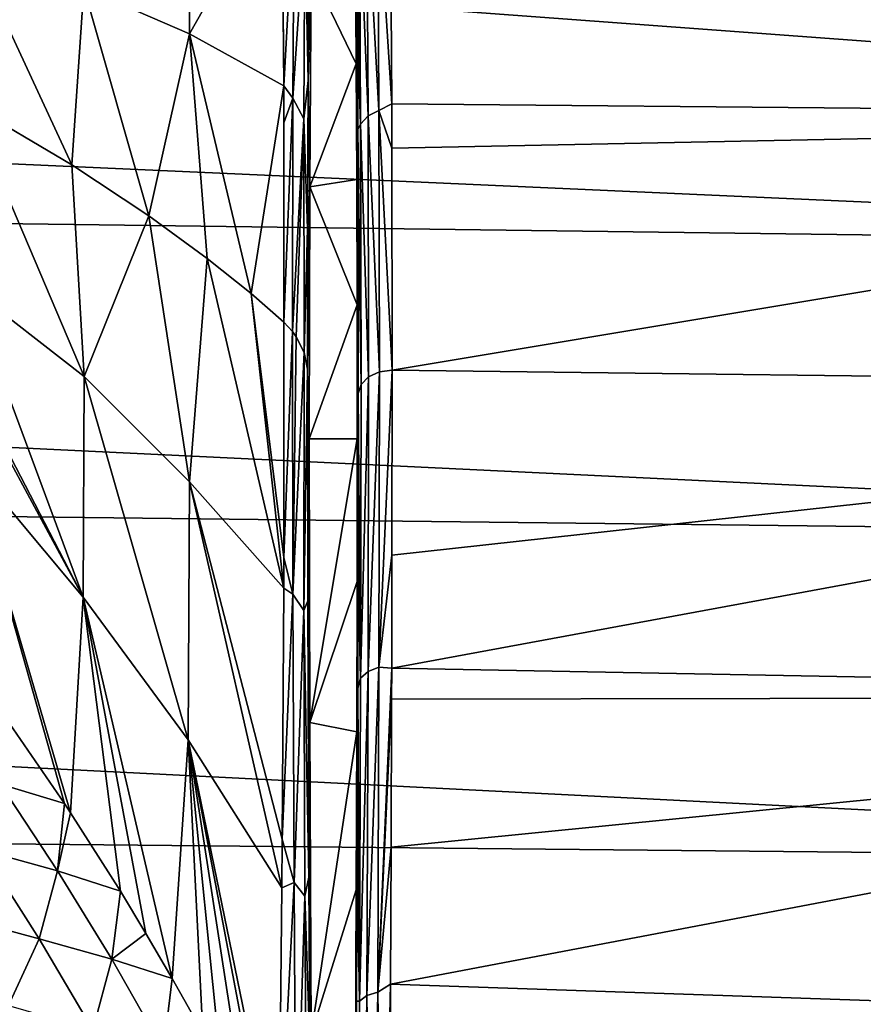
# Model space of a CAD drawing. Units: millimetres. Extents: x -157 to 306, y -332 to 718.
# Drawn here: x 144 to 149, y 10 to 16 of the extents above; entities that cross this region are included whole.
import ezdxf

# ---------------------------------------------------------------- set-up
doc = ezdxf.new("R2010")
doc.units = ezdxf.units.MM
doc.header["$LTSCALE"] = 43.576672
for name, color, linetype in [('10', 7, 'CONTINUOUS'), ('21', 7, 'CONTINUOUS'), ('254', 7, 'CONTINUOUS'), ('255', 7, 'CONTINUOUS'), ('35', 7, 'CONTINUOUS'), ('36', 7, 'CONTINUOUS'), ('58', 7, 'CONTINUOUS'), ('63', 7, 'CONTINUOUS'), ('75', 7, 'CONTINUOUS'), ('76', 7, 'CONTINUOUS'), ('8', 7, 'CONTINUOUS'), ('86', 7, 'CONTINUOUS'), ('87', 7, 'CONTINUOUS'), ('993', 7, 'CONTINUOUS')]:
    doc.layers.add(name, color=color, linetype=linetype)

msp = doc.modelspace()

# ---------------------------------------------------------------- linework, layer by layer
at = {"layer": '10', "linetype": 'Continuous'}
for points in [[(105.0052, 15.3733, -13.5534), (105.0052, 16.9507, -11.5197), (154.839, 14.7208, -12.9781), (105.0052, 15.3733, -13.5534)], [(154.839, 14.7208, -12.9781), (105.0052, 16.9507, -11.5197), (154.839, 16.2313, -11.0308), (154.839, 14.7208, -12.9781)], [(154.839, 15.5067, 12.0282), (154.839, 16.8919, 9.9898), (145.7412, 16.1762, 11.3896), (154.839, 15.5067, 12.0282)], [(145.7437, 15.5904, 12.1791), (154.839, 15.5067, 12.0282), (145.7412, 16.1762, 11.3896), (145.7437, 15.5904, 12.1791)], [(145.7445, 15.3233, 12.5135), (154.839, 15.5067, 12.0282), (145.7437, 15.5904, 12.1791), (145.7445, 15.3233, 12.5135)], [(145.7463, 13.9891, 13.9891), (154.839, 15.5067, 12.0282), (145.7445, 15.3233, 12.5135), (145.7463, 13.9891, 13.9891)], [(145.7463, 13.9891, 13.9891), (154.839, 13.8768, 13.8768), (154.839, 15.5067, 12.0282), (145.7463, 13.9891, 13.9891)], [(105.0052, 13.5534, -15.3733), (105.0052, 15.3733, -13.5534), (154.839, 12.9781, -14.7208), (105.0052, 13.5534, -15.3733)], [(154.839, 12.9781, -14.7208), (105.0052, 15.3733, -13.5534), (154.839, 14.7208, -12.9781), (154.839, 12.9781, -14.7208)], [(105.0052, 11.5197, -16.9507), (105.0052, 13.5534, -15.3733), (154.839, 11.0308, -16.2313), (105.0052, 11.5197, -16.9507)], [(154.839, 11.0308, -16.2313), (105.0052, 13.5534, -15.3733), (154.839, 12.9781, -14.7208), (154.839, 11.0308, -16.2313)], [(105.0052, 9.3044, -18.2609), (105.0052, 11.5197, -16.9507), (154.839, 8.9095, -17.4858), (105.0052, 9.3044, -18.2609)], [(154.839, 8.9095, -17.4858), (105.0052, 11.5197, -16.9507), (154.839, 11.0308, -16.2313), (154.839, 8.9095, -17.4858)]]:
    msp.add_3dface(points, dxfattribs=at)
at = {"layer": '21', "linetype": 'Continuous'}
for points in [[(145.5304, 15.8297, 10.8675), (145.5331, 16.7369, 10.1751), (145.526, 16.4654, 9.8778), (145.5304, 15.8297, 10.8675)], [(145.534, 16.617, 10.3697), (145.5331, 16.7369, 10.1751), (145.5304, 15.8297, 10.8675), (145.534, 16.617, 10.3697)], [(145.5378, 16.0152, 11.2769), (145.534, 16.617, 10.3697), (145.5304, 15.8297, 10.8675), (145.5378, 16.0152, 11.2769)], [(145.5335, 15.1345, 11.8164), (145.5378, 16.0152, 11.2769), (145.5304, 15.8297, 10.8675), (145.5335, 15.1345, 11.8164)], [(145.5402, 15.4352, 12.0585), (145.5378, 16.0152, 11.2769), (145.5335, 15.1345, 11.8164), (145.5402, 15.4352, 12.0585)], [(145.5354, 14.383, 12.7205), (145.5402, 15.4352, 12.0585), (145.5335, 15.1345, 11.8164), (145.5354, 14.383, 12.7205)], [(145.5411, 15.1708, 12.3894), (145.5402, 15.4352, 12.0585), (145.5354, 14.383, 12.7205), (145.5411, 15.1708, 12.3894)], [(145.5361, 13.5772, 13.5772), (145.5411, 15.1708, 12.3894), (145.5354, 14.383, 12.7205), (145.5361, 13.5772, 13.5772)], [(145.5428, 13.8501, 13.8501), (145.5411, 15.1708, 12.3894), (145.5361, 13.5772, 13.5772), (145.5428, 13.8501, 13.8501)], [(145.5418, 12.7495, 14.8695), (145.5428, 13.8501, 13.8501), (145.5354, 12.7205, 14.383), (145.5418, 12.7495, 14.8695)], [(145.5354, 12.7205, 14.383), (145.5428, 13.8501, 13.8501), (145.5361, 13.5772, 13.5772), (145.5354, 12.7205, 14.383)], [(145.5403, 12.079, 15.4192), (145.5418, 12.7495, 14.8695), (145.5335, 11.8164, 15.1345), (145.5403, 12.079, 15.4192)], [(145.5335, 11.8164, 15.1345), (145.5418, 12.7495, 14.8695), (145.5354, 12.7205, 14.383), (145.5335, 11.8164, 15.1345)], [(145.5398, 11.895, 15.5616), (145.5403, 12.079, 15.4192), (145.5335, 11.8164, 15.1345), (145.5398, 11.895, 15.5616)], [(145.5367, 11.0128, 16.198), (145.5398, 11.895, 15.5616), (145.5304, 10.8675, 15.8297), (145.5367, 11.0128, 16.198)], [(145.5304, 10.8675, 15.8297), (145.5398, 11.895, 15.5616), (145.5335, 11.8164, 15.1345), (145.5304, 10.8675, 15.8297)], [(145.5332, 10.1981, 16.7229), (145.5367, 11.0128, 16.198), (145.526, 9.8778, 16.4654), (145.5332, 10.1981, 16.7229)], [(145.526, 9.8778, 16.4654), (145.5367, 11.0128, 16.198), (145.5304, 10.8675, 15.8297), (145.526, 9.8778, 16.4654)], [(145.5313, 9.8321, 16.9406), (145.5332, 10.1981, 16.7229), (145.526, 9.8778, 16.4654), (145.5313, 9.8321, 16.9406)]]:
    msp.add_3dface(points, dxfattribs=at)
at = {"layer": '254', "linetype": 'Continuous'}
msp.add_3dface([(158.3042, 11.672, -24.0965), (148.7191, 21.2102, -23.0801), (146.5636, 23.3057, -24.0965), (158.3042, 11.672, -24.0965)], dxfattribs=at)
at = {"layer": '255', "linetype": 'Continuous'}
msp.add_3dface([(158.3042, 11.672, -24.0965), (146.5636, 23.3057, -24.0965), (148.7171, 21.2082, -25.0957), (158.3042, 11.672, -24.0965)], dxfattribs=at)
at = {"layer": '35', "linetype": 'Continuous'}
for points in [[(145.6014, 12.1791, 15.5191), (145.667, 12.2051, 15.5524), (145.6695, 13.9793, 13.9793), (145.6014, 12.1791, 15.5191)], [(145.6038, 13.9494, 13.9494), (145.6014, 12.1791, 15.5191), (145.6695, 13.9793, 13.9793), (145.6038, 13.9494, 13.9494)], [(145.7452, 12.8772, 15.0189), (145.7463, 13.9891, 13.9891), (145.667, 12.2051, 15.5524), (145.7452, 12.8772, 15.0189)], [(145.667, 12.2051, 15.5524), (145.7463, 13.9891, 13.9891), (145.6695, 13.9793, 13.9793), (145.667, 12.2051, 15.5524)], [(145.5428, 13.8501, 13.8501), (145.5569, 12.1396, 15.4686), (145.5593, 13.9041, 13.9041), (145.5428, 13.8501, 13.8501)], [(145.5569, 12.1396, 15.4686), (145.6014, 12.1791, 15.5191), (145.6038, 13.9494, 13.9494), (145.5569, 12.1396, 15.4686)], [(145.5593, 13.9041, 13.9041), (145.5569, 12.1396, 15.4686), (145.6038, 13.9494, 13.9494), (145.5593, 13.9041, 13.9041)], [(145.5428, 13.8501, 13.8501), (145.5418, 12.7495, 14.8695), (145.5569, 12.1396, 15.4686), (145.5428, 13.8501, 13.8501)], [(145.7438, 12.1999, 15.5741), (145.7452, 12.8772, 15.0189), (145.667, 12.2051, 15.5524), (145.7438, 12.1999, 15.5741)], [(145.5418, 12.7495, 14.8695), (145.5403, 12.079, 15.4192), (145.5569, 12.1396, 15.4686), (145.5418, 12.7495, 14.8695)], [(145.667, 12.2051, 15.5524), (145.6014, 12.1791, 15.5191), (145.594, 10.2317, 16.8668), (145.667, 12.2051, 15.5524)], [(145.6596, 10.2533, 16.9031), (145.667, 12.2051, 15.5524), (145.594, 10.2317, 16.8668), (145.6596, 10.2533, 16.9031)], [(145.7438, 12.1999, 15.5741), (145.667, 12.2051, 15.5524), (145.6596, 10.2533, 16.9031), (145.7438, 12.1999, 15.5741)], [(145.7432, 12.0139, 15.718), (145.7438, 12.1999, 15.5741), (145.6596, 10.2533, 16.9031), (145.7432, 12.0139, 15.718)], [(145.5569, 12.1396, 15.4686), (145.5403, 12.079, 15.4192), (145.5495, 10.1985, 16.8119), (145.5569, 12.1396, 15.4686)], [(145.6014, 12.1791, 15.5191), (145.5569, 12.1396, 15.4686), (145.5495, 10.1985, 16.8119), (145.6014, 12.1791, 15.5191)], [(145.594, 10.2317, 16.8668), (145.6014, 12.1791, 15.5191), (145.5495, 10.1985, 16.8119), (145.594, 10.2317, 16.8668)], [(145.5403, 12.079, 15.4192), (145.5398, 11.895, 15.5616), (145.5495, 10.1985, 16.8119), (145.5403, 12.079, 15.4192)], [(145.7402, 11.1227, 16.3609), (145.7432, 12.0139, 15.718), (145.6596, 10.2533, 16.9031), (145.7402, 11.1227, 16.3609)], [(145.5398, 11.895, 15.5616), (145.5367, 11.0128, 16.198), (145.5495, 10.1985, 16.8119), (145.5398, 11.895, 15.5616)], [(145.7366, 10.2997, 16.8912), (145.7402, 11.1227, 16.3609), (145.6596, 10.2533, 16.9031), (145.7366, 10.2997, 16.8912)], [(145.5367, 11.0128, 16.198), (145.5332, 10.1981, 16.7229), (145.5495, 10.1985, 16.8119), (145.5367, 11.0128, 16.198)], [(145.6895, 8.1626, 18.0188), (145.7366, 10.2997, 16.8912), (145.6596, 10.2533, 16.9031), (145.6895, 8.1626, 18.0188)], [(145.7348, 9.93, 17.1111), (145.7366, 10.2997, 16.8912), (145.6895, 8.1626, 18.0188), (145.7348, 9.93, 17.1111)], [(145.6237, 8.1536, 17.998), (145.6596, 10.2533, 16.9031), (145.594, 10.2317, 16.8668), (145.6237, 8.1536, 17.998)], [(145.6237, 8.1536, 17.998), (145.6475, 8.1581, 18.0083), (145.6596, 10.2533, 16.9031), (145.6237, 8.1536, 17.998)], [(145.6475, 8.1581, 18.0083), (145.6895, 8.1626, 18.0188), (145.6596, 10.2533, 16.9031), (145.6475, 8.1581, 18.0083)], [(145.5332, 10.1981, 16.7229), (145.5313, 9.8321, 16.9406), (145.534, 8.1114, 17.9034), (145.5332, 10.1981, 16.7229)], [(145.5332, 10.1981, 16.7229), (145.534, 8.1114, 17.9034), (145.5495, 10.1985, 16.8119), (145.5332, 10.1981, 16.7229)], [(145.534, 8.1114, 17.9034), (145.5697, 8.1358, 17.9579), (145.5495, 10.1985, 16.8119), (145.534, 8.1114, 17.9034)], [(145.5697, 8.1358, 17.9579), (145.594, 10.2317, 16.8668), (145.5495, 10.1985, 16.8119), (145.5697, 8.1358, 17.9579)], [(145.5697, 8.1358, 17.9579), (145.6237, 8.1536, 17.998), (145.594, 10.2317, 16.8668), (145.5697, 8.1358, 17.9579)]]:
    msp.add_3dface(points, dxfattribs=at)
at = {"layer": '36', "linetype": 'Continuous'}
for points in [[(145.594, 16.8656, 10.2336), (145.5495, 16.8107, 10.2005), (145.6014, 15.5177, 12.1809), (145.594, 16.8656, 10.2336)], [(145.6596, 16.9019, 10.2553), (145.594, 16.8656, 10.2336), (145.667, 15.551, 12.2069), (145.6596, 16.9019, 10.2553)], [(145.667, 15.551, 12.2069), (145.594, 16.8656, 10.2336), (145.6014, 15.5177, 12.1809), (145.667, 15.551, 12.2069)], [(145.7437, 15.5904, 12.1791), (145.7412, 16.1762, 11.3896), (145.6596, 16.9019, 10.2553), (145.7437, 15.5904, 12.1791)], [(145.7437, 15.5904, 12.1791), (145.6596, 16.9019, 10.2553), (145.667, 15.551, 12.2069), (145.7437, 15.5904, 12.1791)], [(145.5495, 16.8107, 10.2005), (145.5331, 16.7369, 10.1751), (145.5569, 15.4672, 12.1414), (145.5495, 16.8107, 10.2005)], [(145.6014, 15.5177, 12.1809), (145.5495, 16.8107, 10.2005), (145.5569, 15.4672, 12.1414), (145.6014, 15.5177, 12.1809)], [(145.5331, 16.7369, 10.1751), (145.534, 16.617, 10.3697), (145.5569, 15.4672, 12.1414), (145.5331, 16.7369, 10.1751)], [(145.534, 16.617, 10.3697), (145.5378, 16.0152, 11.2769), (145.5569, 15.4672, 12.1414), (145.534, 16.617, 10.3697)], [(145.5378, 16.0152, 11.2769), (145.5402, 15.4352, 12.0585), (145.5569, 15.4672, 12.1414), (145.5378, 16.0152, 11.2769)], [(145.7445, 15.3233, 12.5135), (145.7437, 15.5904, 12.1791), (145.667, 15.551, 12.2069), (145.7445, 15.3233, 12.5135)], [(145.6038, 13.9494, 13.9494), (145.6014, 15.5177, 12.1809), (145.5569, 15.4672, 12.1414), (145.6038, 13.9494, 13.9494)], [(145.6695, 13.9793, 13.9793), (145.667, 15.551, 12.2069), (145.6014, 15.5177, 12.1809), (145.6695, 13.9793, 13.9793)], [(145.6038, 13.9494, 13.9494), (145.6695, 13.9793, 13.9793), (145.6014, 15.5177, 12.1809), (145.6038, 13.9494, 13.9494)], [(145.7463, 13.9891, 13.9891), (145.7445, 15.3233, 12.5135), (145.667, 15.551, 12.2069), (145.7463, 13.9891, 13.9891)], [(145.6695, 13.9793, 13.9793), (145.7463, 13.9891, 13.9891), (145.667, 15.551, 12.2069), (145.6695, 13.9793, 13.9793)], [(145.5402, 15.4352, 12.0585), (145.5593, 13.9041, 13.9041), (145.5569, 15.4672, 12.1414), (145.5402, 15.4352, 12.0585)], [(145.5593, 13.9041, 13.9041), (145.6038, 13.9494, 13.9494), (145.5569, 15.4672, 12.1414), (145.5593, 13.9041, 13.9041)], [(145.5402, 15.4352, 12.0585), (145.5411, 15.1708, 12.3894), (145.5593, 13.9041, 13.9041), (145.5402, 15.4352, 12.0585)], [(145.5411, 15.1708, 12.3894), (145.5428, 13.8501, 13.8501), (145.5593, 13.9041, 13.9041), (145.5411, 15.1708, 12.3894)]]:
    msp.add_3dface(points, dxfattribs=at)
at = {"layer": '58', "linetype": 'Continuous'}
for points in [[(144.5285, 16.0117, 13.319), (144.5209, 17.1238, 11.7679), (143.8943, 16.2872, 13.9526), (144.5285, 16.0117, 13.319)], [(145.0836, 16.9892, 10.8601), (144.5209, 17.1238, 11.7679), (144.5285, 16.0117, 13.319), (145.0836, 16.9892, 10.8601)], [(145.0945, 15.6978, 12.6855), (145.0836, 16.9892, 10.8601), (144.5285, 16.0117, 13.319), (145.0945, 15.6978, 12.6855)], [(145.0855, 16.8309, 11.1098), (145.0836, 16.9892, 10.8601), (145.0945, 15.6978, 12.6855), (145.0855, 16.8309, 11.1098)], [(143.8943, 16.2872, 13.9526), (143.1938, 16.5738, 14.5313), (143.8217, 15.2243, 15.2243), (143.8943, 16.2872, 13.9526)], [(143.1938, 16.5738, 14.5313), (143.1961, 15.5917, 15.5917), (143.8217, 15.2243, 15.2243), (143.1938, 16.5738, 14.5313)], [(144.2842, 14.9162, 14.9162), (143.8943, 16.2872, 13.9526), (143.8217, 15.2243, 15.2243), (144.2842, 14.9162, 14.9162)], [(144.5285, 16.0117, 13.319), (143.8943, 16.2872, 13.9526), (144.2842, 14.9162, 14.9162), (144.5285, 16.0117, 13.319)], [(144.634, 14.6612, 14.6612), (144.5285, 16.0117, 13.319), (144.2842, 14.9162, 14.9162), (144.634, 14.6612, 14.6612)], [(145.0945, 15.6978, 12.6855), (144.5285, 16.0117, 13.319), (144.8991, 14.4511, 14.4511), (145.0945, 15.6978, 12.6855)], [(144.8991, 14.4511, 14.4511), (144.5285, 16.0117, 13.319), (144.634, 14.6612, 14.6612), (144.8991, 14.4511, 14.4511)], [(145.0959, 14.2772, 14.2772), (145.0945, 15.6978, 12.6855), (144.8991, 14.4511, 14.4511), (145.0959, 14.2772, 14.2772)], [(145.0953, 15.4762, 12.958), (145.0945, 15.6978, 12.6855), (145.0959, 14.2772, 14.2772), (145.0953, 15.4762, 12.958)]]:
    msp.add_3dface(points, dxfattribs=at)
at = {"layer": '63', "linetype": 'Continuous'}
for points in [[(145.2413, 15.73, 11.9606), (145.2589, 16.3919, 9.9994), (145.2475, 16.6395, 10.5941), (145.2413, 15.73, 11.9606)], [(145.2511, 15.091, 11.872), (145.2589, 16.3919, 9.9994), (145.2413, 15.73, 11.9606), (145.2511, 15.091, 11.872)], [(145.2382, 14.8389, 13.0735), (145.2511, 15.091, 11.872), (145.2413, 15.73, 11.9606), (145.2382, 14.8389, 13.0735)], [(145.2485, 13.5772, 13.5772), (145.2511, 15.091, 11.872), (145.2372, 13.9966, 13.9923), (145.2485, 13.5772, 13.5772)], [(145.2372, 13.9966, 13.9923), (145.2511, 15.091, 11.872), (145.2382, 14.8389, 13.0735), (145.2372, 13.9966, 13.9923)], [(145.2393, 12.6041, 15.2334), (145.2485, 13.5772, 13.5772), (145.2372, 13.9966, 13.9923), (145.2393, 12.6041, 15.2334)], [(145.2511, 11.872, 15.091), (145.2485, 13.5772, 13.5772), (145.2393, 12.6041, 15.2334), (145.2511, 11.872, 15.091)], [(145.2456, 10.9425, 16.4246), (145.2511, 11.872, 15.091), (145.2393, 12.6041, 15.2334), (145.2456, 10.9425, 16.4246)], [(145.2589, 9.9994, 16.3919), (145.2511, 11.872, 15.091), (145.2456, 10.9425, 16.4246), (145.2589, 9.9994, 16.3919)], [(145.2513, 9.9304, 17.0198), (145.2589, 9.9994, 16.3919), (145.2456, 10.9425, 16.4246), (145.2513, 9.9304, 17.0198)]]:
    msp.add_3dface(points, dxfattribs=at)
at = {"layer": '75', "linetype": 'Continuous'}
for points in [[(143.4469, 11.8663, 18.2176), (143.3916, 11.5021, 18.4536), (143.7773, 11.3854, 18.1504), (143.4469, 11.8663, 18.2176)], [(143.3916, 11.5021, 18.4536), (143.2851, 11.1047, 18.6798), (143.735, 10.9824, 18.3786), (143.3916, 11.5021, 18.4536)], [(143.3916, 11.5021, 18.4536), (143.735, 10.9824, 18.3786), (143.7773, 11.3854, 18.1504), (143.3916, 11.5021, 18.4536)], [(143.735, 10.9824, 18.3786), (143.8132, 11.3309, 18.1438), (143.7773, 11.3854, 18.1504), (143.735, 10.9824, 18.3786)], [(144.1133, 10.8585, 18.0915), (143.8132, 11.3309, 18.1438), (143.735, 10.9824, 18.3786), (144.1133, 10.8585, 18.0915)], [(143.2851, 11.1047, 18.6798), (143.106, 10.7123, 18.8946), (143.6242, 10.5725, 18.597), (143.2851, 11.1047, 18.6798)], [(143.2851, 11.1047, 18.6798), (143.6242, 10.5725, 18.597), (143.735, 10.9824, 18.3786), (143.2851, 11.1047, 18.6798)], [(143.6242, 10.5725, 18.597), (144.0614, 10.4498, 18.3185), (143.735, 10.9824, 18.3786), (143.6242, 10.5725, 18.597)], [(144.0614, 10.4498, 18.3185), (144.1133, 10.8585, 18.0915), (143.735, 10.9824, 18.3786), (144.0614, 10.4498, 18.3185)], [(144.0614, 10.4498, 18.3185), (144.267, 10.6041, 18.0668), (144.1133, 10.8585, 18.0915), (144.0614, 10.4498, 18.3185)], [(143.106, 10.7123, 18.8946), (143.4414, 10.1723, 18.8015), (143.6242, 10.5725, 18.597), (143.106, 10.7123, 18.8946)], [(144.4242, 10.3354, 18.0434), (144.267, 10.6041, 18.0668), (144.0614, 10.4498, 18.3185), (144.4242, 10.3354, 18.0434)], [(143.4414, 10.1723, 18.8015), (143.9465, 10.0269, 18.5311), (143.6242, 10.5725, 18.597), (143.4414, 10.1723, 18.8015)], [(143.9465, 10.0269, 18.5311), (144.0614, 10.4498, 18.3185), (143.6242, 10.5725, 18.597), (143.9465, 10.0269, 18.5311)], [(143.9465, 10.0269, 18.5311), (144.3732, 9.9044, 18.269), (144.0614, 10.4498, 18.3185), (143.9465, 10.0269, 18.5311)], [(144.3732, 9.9044, 18.269), (144.4242, 10.3354, 18.0434), (144.0614, 10.4498, 18.3185), (144.3732, 9.9044, 18.269)], [(144.3732, 9.9044, 18.269), (144.6089, 10.0071, 18.0185), (144.4242, 10.3354, 18.0434), (144.3732, 9.9044, 18.269)]]:
    msp.add_3dface(points, dxfattribs=at)
at = {"layer": '76', "linetype": 'Continuous'}
for points in [[(143.8944, 13.9525, 16.2872), (143.1961, 15.5917, 15.5917), (143.1936, 14.4957, 16.6043), (143.8944, 13.9525, 16.2872)], [(143.8217, 15.2243, 15.2243), (143.1961, 15.5917, 15.5917), (143.8944, 13.9525, 16.2872), (143.8217, 15.2243, 15.2243)], [(144.2842, 14.9162, 14.9162), (143.8217, 15.2243, 15.2243), (143.8944, 13.9525, 16.2872), (144.2842, 14.9162, 14.9162)], [(144.5287, 13.3188, 16.0117), (144.2842, 14.9162, 14.9162), (143.8944, 13.9525, 16.2872), (144.5287, 13.3188, 16.0117)], [(144.634, 14.6612, 14.6612), (144.2842, 14.9162, 14.9162), (144.5287, 13.3188, 16.0117), (144.634, 14.6612, 14.6612)], [(145.0945, 12.6794, 15.7027), (144.634, 14.6612, 14.6612), (144.5287, 13.3188, 16.0117), (145.0945, 12.6794, 15.7027)], [(144.8991, 14.4511, 14.4511), (144.634, 14.6612, 14.6612), (145.0945, 12.6794, 15.7027), (144.8991, 14.4511, 14.4511)], [(143.1936, 14.4957, 16.6043), (143.1913, 13.9674, 17.0383), (143.8899, 12.6251, 17.2733), (143.1936, 14.4957, 16.6043)], [(143.8944, 13.9525, 16.2872), (143.1936, 14.4957, 16.6043), (143.8899, 12.6251, 17.2733), (143.8944, 13.9525, 16.2872)], [(145.0959, 14.2772, 14.2772), (144.8991, 14.4511, 14.4511), (145.095, 12.8633, 15.5542), (145.0959, 14.2772, 14.2772)], [(145.095, 12.8633, 15.5542), (144.8991, 14.4511, 14.4511), (145.0945, 12.6794, 15.7027), (145.095, 12.8633, 15.5542)], [(143.8899, 12.6251, 17.2733), (143.1913, 13.9674, 17.0383), (143.1911, 13.9194, 17.0761), (143.8899, 12.6251, 17.2733)], [(143.1897, 13.461, 17.425), (143.8899, 12.6251, 17.2733), (143.1911, 13.9194, 17.0761), (143.1897, 13.461, 17.425)], [(144.521, 11.7678, 17.1238), (143.8944, 13.9525, 16.2872), (143.8899, 12.6251, 17.2733), (144.521, 11.7678, 17.1238)], [(144.5287, 13.3188, 16.0117), (143.8944, 13.9525, 16.2872), (144.521, 11.7678, 17.1238), (144.5287, 13.3188, 16.0117)], [(143.4469, 11.8663, 18.2176), (143.7773, 11.3854, 18.1504), (143.1897, 13.461, 17.425), (143.4469, 11.8663, 18.2176)], [(143.7773, 11.3854, 18.1504), (143.8132, 11.3309, 18.1438), (143.1897, 13.461, 17.425), (143.7773, 11.3854, 18.1504)], [(143.8132, 11.3309, 18.1438), (143.8899, 12.6251, 17.2733), (143.1897, 13.461, 17.425), (143.8132, 11.3309, 18.1438)], [(145.0837, 10.8788, 16.9775), (144.5287, 13.3188, 16.0117), (144.521, 11.7678, 17.1238), (145.0837, 10.8788, 16.9775)], [(145.0945, 12.6794, 15.7027), (144.5287, 13.3188, 16.0117), (145.086, 11.1727, 16.7901), (145.0945, 12.6794, 15.7027)], [(145.086, 11.1727, 16.7901), (144.5287, 13.3188, 16.0117), (145.0837, 10.8788, 16.9775), (145.086, 11.1727, 16.7901)], [(143.8132, 11.3309, 18.1438), (144.1133, 10.8585, 18.0915), (143.8899, 12.6251, 17.2733), (143.8132, 11.3309, 18.1438)], [(144.267, 10.6041, 18.0668), (144.4242, 10.3354, 18.0434), (143.8899, 12.6251, 17.2733), (144.267, 10.6041, 18.0668)], [(144.4242, 10.3354, 18.0434), (144.521, 11.7678, 17.1238), (143.8899, 12.6251, 17.2733), (144.4242, 10.3354, 18.0434)], [(144.1133, 10.8585, 18.0915), (144.267, 10.6041, 18.0668), (143.8899, 12.6251, 17.2733), (144.1133, 10.8585, 18.0915)], [(144.4242, 10.3354, 18.0434), (144.6089, 10.0071, 18.0185), (144.521, 11.7678, 17.1238), (144.4242, 10.3354, 18.0434)], [(144.9975, 9.2575, 17.9687), (145.0654, 9.1141, 17.96), (144.521, 11.7678, 17.1238), (144.9975, 9.2575, 17.9687)], [(145.0654, 9.1141, 17.96), (145.0837, 10.8788, 16.9775), (144.521, 11.7678, 17.1238), (145.0654, 9.1141, 17.96)], [(144.869, 9.5167, 17.9847), (144.9975, 9.2575, 17.9687), (144.521, 11.7678, 17.1238), (144.869, 9.5167, 17.9847)], [(144.7198, 9.8025, 18.0043), (144.869, 9.5167, 17.9847), (144.521, 11.7678, 17.1238), (144.7198, 9.8025, 18.0043)], [(144.6089, 10.0071, 18.0185), (144.7198, 9.8025, 18.0043), (144.521, 11.7678, 17.1238), (144.6089, 10.0071, 18.0185)]]:
    msp.add_3dface(points, dxfattribs=at)
at = {"layer": '8', "linetype": 'Continuous'}
for points in [[(145.7463, 13.9891, 13.9891), (145.7452, 12.8772, 15.0189), (154.839, 13.8768, 13.8768), (145.7463, 13.9891, 13.9891)], [(145.7452, 12.8772, 15.0189), (145.7438, 12.1999, 15.5741), (154.839, 13.8768, 13.8768), (145.7452, 12.8772, 15.0189)], [(154.839, 13.8768, 13.8768), (145.7438, 12.1999, 15.5741), (154.839, 12.0282, 15.5066), (154.839, 13.8768, 13.8768)], [(145.7438, 12.1999, 15.5741), (145.7432, 12.0139, 15.718), (154.839, 12.0282, 15.5066), (145.7438, 12.1999, 15.5741)], [(145.7402, 11.1227, 16.3609), (145.7366, 10.2997, 16.8912), (154.839, 12.0282, 15.5066), (145.7402, 11.1227, 16.3609)], [(154.839, 12.0282, 15.5066), (145.7366, 10.2997, 16.8912), (154.839, 9.9899, 16.8919), (154.839, 12.0282, 15.5066)], [(145.7432, 12.0139, 15.718), (145.7402, 11.1227, 16.3609), (154.839, 12.0282, 15.5066), (145.7432, 12.0139, 15.718)], [(145.7366, 10.2997, 16.8912), (145.7348, 9.93, 17.1111), (154.839, 9.9899, 16.8919), (145.7366, 10.2997, 16.8912)]]:
    msp.add_3dface(points, dxfattribs=at)
at = {"layer": '86', "linetype": 'Continuous'}
for points in [[(145.0855, 16.8309, 11.1098), (145.0945, 15.6978, 12.6855), (145.1567, 16.8328, 10.9122), (145.0855, 16.8309, 11.1098)], [(145.1567, 16.8328, 10.9122), (145.0945, 15.6978, 12.6855), (145.1495, 15.6249, 12.6437), (145.1567, 16.8328, 10.9122)], [(145.1567, 16.8328, 10.9122), (145.1495, 15.6249, 12.6437), (145.2224, 16.6959, 10.8285), (145.1567, 16.8328, 10.9122)], [(145.2224, 16.6959, 10.8285), (145.1495, 15.6249, 12.6437), (145.2153, 15.499, 12.5445), (145.2224, 16.6959, 10.8285)], [(145.2413, 15.73, 11.9606), (145.2224, 16.6959, 10.8285), (145.2153, 15.499, 12.5445), (145.2413, 15.73, 11.9606)], [(145.2413, 15.73, 11.9606), (145.2475, 16.6395, 10.5941), (145.2224, 16.6959, 10.8285), (145.2413, 15.73, 11.9606)], [(145.0945, 15.6978, 12.6855), (145.0953, 15.4762, 12.958), (145.1495, 15.6249, 12.6437), (145.0945, 15.6978, 12.6855)], [(145.2382, 14.8389, 13.0735), (145.2413, 15.73, 11.9606), (145.2153, 15.499, 12.5445), (145.2382, 14.8389, 13.0735)], [(145.0953, 15.4762, 12.958), (145.0959, 14.2772, 14.2772), (145.1495, 15.6249, 12.6437), (145.0953, 15.4762, 12.958)], [(145.1495, 15.6249, 12.6437), (145.0959, 14.2772, 14.2772), (145.1471, 14.222, 14.222), (145.1495, 15.6249, 12.6437)], [(145.1495, 15.6249, 12.6437), (145.1471, 14.222, 14.222), (145.2153, 15.499, 12.5445), (145.1495, 15.6249, 12.6437)], [(145.2153, 15.499, 12.5445), (145.1471, 14.222, 14.222), (145.17, 14.1908, 14.1908), (145.2153, 15.499, 12.5445)], [(145.2177, 14.0955, 14.0955), (145.2153, 15.499, 12.5445), (145.17, 14.1908, 14.1908), (145.2177, 14.0955, 14.0955)], [(145.2382, 14.8389, 13.0735), (145.2153, 15.499, 12.5445), (145.2177, 14.0955, 14.0955), (145.2382, 14.8389, 13.0735)], [(145.2372, 13.9966, 13.9923), (145.2382, 14.8389, 13.0735), (145.2177, 14.0955, 14.0955), (145.2372, 13.9966, 13.9923)]]:
    msp.add_3dface(points, dxfattribs=at)
at = {"layer": '87', "linetype": 'Continuous'}
for points in [[(145.0959, 14.2772, 14.2772), (145.095, 12.8633, 15.5542), (145.1471, 14.222, 14.222), (145.0959, 14.2772, 14.2772)], [(145.1471, 14.222, 14.222), (145.095, 12.8633, 15.5542), (145.1495, 12.6438, 15.625), (145.1471, 14.222, 14.222)], [(145.17, 14.1908, 14.1908), (145.1471, 14.222, 14.222), (145.1495, 12.6438, 15.625), (145.17, 14.1908, 14.1908)], [(145.2177, 14.0955, 14.0955), (145.17, 14.1908, 14.1908), (145.1495, 12.6438, 15.625), (145.2177, 14.0955, 14.0955)], [(145.2177, 14.0955, 14.0955), (145.1495, 12.6438, 15.625), (145.2153, 12.5447, 15.4992), (145.2177, 14.0955, 14.0955)], [(145.2372, 13.9966, 13.9923), (145.2177, 14.0955, 14.0955), (145.2153, 12.5447, 15.4992), (145.2372, 13.9966, 13.9923)], [(145.2393, 12.6041, 15.2334), (145.2372, 13.9966, 13.9923), (145.2153, 12.5447, 15.4992), (145.2393, 12.6041, 15.2334)], [(145.095, 12.8633, 15.5542), (145.0945, 12.6794, 15.7027), (145.1495, 12.6438, 15.625), (145.095, 12.8633, 15.5542)], [(145.0945, 12.6794, 15.7027), (145.086, 11.1727, 16.7901), (145.1495, 12.6438, 15.625), (145.0945, 12.6794, 15.7027)], [(145.1495, 12.6438, 15.625), (145.086, 11.1727, 16.7901), (145.1566, 10.9123, 16.833), (145.1495, 12.6438, 15.625)], [(145.1495, 12.6438, 15.625), (145.1566, 10.9123, 16.833), (145.2153, 12.5447, 15.4992), (145.1495, 12.6438, 15.625)], [(145.2456, 10.9425, 16.4246), (145.2393, 12.6041, 15.2334), (145.2153, 12.5447, 15.4992), (145.2456, 10.9425, 16.4246)], [(145.2153, 12.5447, 15.4992), (145.1566, 10.9123, 16.833), (145.2223, 10.8288, 16.6963), (145.2153, 12.5447, 15.4992)], [(145.2456, 10.9425, 16.4246), (145.2153, 12.5447, 15.4992), (145.2223, 10.8288, 16.6963), (145.2456, 10.9425, 16.4246)], [(145.086, 11.1727, 16.7901), (145.0837, 10.8788, 16.9775), (145.1566, 10.9123, 16.833), (145.086, 11.1727, 16.7901)], [(145.0837, 10.8788, 16.9775), (145.0654, 9.1141, 17.96), (145.1566, 10.9123, 16.833), (145.0837, 10.8788, 16.9775)], [(145.1566, 10.9123, 16.833), (145.0654, 9.1141, 17.96), (145.1682, 9.0557, 17.8338), (145.1566, 10.9123, 16.833)], [(145.1566, 10.9123, 16.833), (145.1682, 9.0557, 17.8338), (145.2223, 10.8288, 16.6963), (145.1566, 10.9123, 16.833)], [(145.2513, 9.9304, 17.0198), (145.2456, 10.9425, 16.4246), (145.2223, 10.8288, 16.6963), (145.2513, 9.9304, 17.0198)], [(145.2223, 10.8288, 16.6963), (145.1682, 9.0557, 17.8338), (145.2338, 8.9882, 17.6885), (145.2223, 10.8288, 16.6963)], [(145.2513, 9.9304, 17.0198), (145.2223, 10.8288, 16.6963), (145.2338, 8.9882, 17.6885), (145.2513, 9.9304, 17.0198)]]:
    msp.add_3dface(points, dxfattribs=at)
at = {"layer": '993', "linetype": 'Continuous'}
for points in [[(145.5304, 15.8297, 10.8675), (145.526, 16.4654, 9.8778), (145.2589, 16.3919, 9.9994), (145.5304, 15.8297, 10.8675)], [(145.2511, 15.091, 11.872), (145.5304, 15.8297, 10.8675), (145.2589, 16.3919, 9.9994), (145.2511, 15.091, 11.872)], [(145.5335, 15.1345, 11.8164), (145.5304, 15.8297, 10.8675), (145.2511, 15.091, 11.872), (145.5335, 15.1345, 11.8164)], [(145.2485, 13.5772, 13.5772), (145.5354, 14.383, 12.7205), (145.2511, 15.091, 11.872), (145.2485, 13.5772, 13.5772)], [(145.5354, 14.383, 12.7205), (145.5335, 15.1345, 11.8164), (145.2511, 15.091, 11.872), (145.5354, 14.383, 12.7205)], [(145.5361, 13.5772, 13.5772), (145.5354, 14.383, 12.7205), (145.2485, 13.5772, 13.5772), (145.5361, 13.5772, 13.5772)], [(145.2511, 11.872, 15.091), (145.5361, 13.5772, 13.5772), (145.2485, 13.5772, 13.5772), (145.2511, 11.872, 15.091)], [(145.5354, 12.7205, 14.383), (145.5361, 13.5772, 13.5772), (145.2511, 11.872, 15.091), (145.5354, 12.7205, 14.383)], [(145.5335, 11.8164, 15.1345), (145.5354, 12.7205, 14.383), (145.2511, 11.872, 15.091), (145.5335, 11.8164, 15.1345)], [(145.2589, 9.9994, 16.3919), (145.5335, 11.8164, 15.1345), (145.2511, 11.872, 15.091), (145.2589, 9.9994, 16.3919)], [(145.5304, 10.8675, 15.8297), (145.5335, 11.8164, 15.1345), (145.2589, 9.9994, 16.3919), (145.5304, 10.8675, 15.8297)], [(145.526, 9.8778, 16.4654), (145.5304, 10.8675, 15.8297), (145.2589, 9.9994, 16.3919), (145.526, 9.8778, 16.4654)]]:
    msp.add_3dface(points, dxfattribs=at)

doc.saveas('drawing.dxf')
